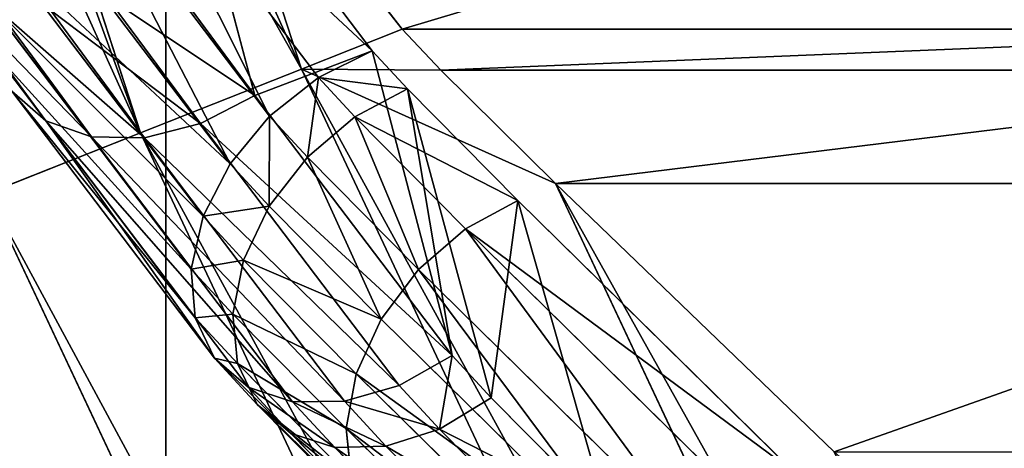
# Model space of a CAD drawing. Extents: x 0 to 4206, y 0 to 4198.
# Drawn here: x 1574 to 1597, y 1883 to 1893 of the extents above; entities that cross this region are included whole.
import ezdxf

# ---------------------------------------------------------------- set-up
doc = ezdxf.new("R2010")
doc.units = 0
doc.header["$LTSCALE"] = 25.4
doc.layers.get('0').update_dxf_attribs({"color": 13, "linetype": 'CONTINUOUS'})

msp = doc.modelspace()

# ---------------------------------------------------------------- linework, layer by layer
at = {"color": 253}
for p, q in [((1576.576, 1890.403, 162.788), (1570.147, 1910.189, 162.788)), ((1576.576, 1890.403, 162.788), (1570.147, 1910.189, 162.788)), ((1582.879, 1892.899, 183.883), (1578.167, 1898.971, 176.023)), ((1580.452, 1891.938, 176.023), (1578.167, 1898.971, 176.023)), ((1580.452, 1891.938, 176.023), (1578.167, 1898.971, 176.023)), ((1582.879, 1892.899, 183.883), (1578.167, 1898.971, 176.023)), ((1577.358, 1898.701, 177.694), (1579.328, 1891.303, 170.819)), ((1582.16, 1892.376, 185.845), (1577.358, 1898.701, 177.694)), ((1582.16, 1892.376, 185.845), (1577.358, 1898.701, 177.694)), ((1577.358, 1898.701, 177.694), (1579.328, 1891.303, 170.819)), ((1576.03, 1898.098, 178.028), (1580.861, 1891.735, 186.228)), ((1576.03, 1898.098, 178.028), (1580.861, 1891.735, 186.228)), ((1579.685, 1890.801, 186.304), (1574.828, 1897.199, 178.059)), ((1579.685, 1890.801, 186.304), (1574.828, 1897.199, 178.059)), ((1578.733, 1889.654, 186.064), (1573.854, 1896.08, 177.783)), ((1578.733, 1889.654, 186.064), (1573.854, 1896.08, 177.783)), ((1578.084, 1888.391, 185.53), (1573.191, 1894.837, 177.225)), ((1578.084, 1888.391, 185.53), (1573.191, 1894.837, 177.225)), ((1579.328, 1891.303, 170.819), (1577.072, 1894.367, 166.871)), ((1579.328, 1891.303, 170.819), (1577.072, 1894.367, 166.871)), ((1574.296, 1890.689, 173.371), (1572.042, 1893.75, 169.427)), ((1574.296, 1890.689, 173.371), (1572.042, 1893.75, 169.427)), ((1578.02, 1890.623, 171.082), (1575.757, 1893.696, 167.121)), ((1578.02, 1890.623, 171.082), (1575.757, 1893.696, 167.121)), ((1577.795, 1887.119, 184.747), (1572.896, 1893.573, 176.43)), ((1577.795, 1887.119, 184.747), (1572.896, 1893.573, 176.43)), ((1575.393, 1890.302, 172.414), (1573.13, 1893.374, 168.456)), ((1575.393, 1890.302, 172.414), (1573.13, 1893.374, 168.456)), ((1576.67, 1890.28, 171.629), (1574.405, 1893.355, 167.665)), ((1576.67, 1890.28, 171.629), (1574.405, 1893.355, 167.665)), ((1582.879, 1892.899, 183.883), (1580.452, 1891.938, 176.023)), ((1582.879, 1892.899, 183.883), (1580.452, 1891.938, 176.023)), ((1583.809, 1891.915, 185.157), (1582.879, 1892.899, 183.883)), ((1583.809, 1891.915, 185.157), (1582.879, 1892.899, 183.883)), ((1577.889, 1885.946, 183.781), (1572.992, 1892.397, 175.468)), ((1577.889, 1885.946, 183.781), (1572.992, 1892.397, 175.468)), ((1580.861, 1891.735, 186.228), (1582.16, 1892.376, 185.845)), ((1580.861, 1891.735, 186.228), (1582.16, 1892.376, 185.845)), ((1583.005, 1891.462, 187.022), (1582.16, 1892.376, 185.845)), ((1582.16, 1892.376, 185.845), (1584.087, 1885.035, 178.897)), ((1583.005, 1891.462, 187.022), (1582.16, 1892.376, 185.845)), ((1582.16, 1892.376, 185.845), (1584.087, 1885.035, 178.897)), ((1580.452, 1891.938, 176.023), (1576.576, 1890.403, 162.788)), ((1580.452, 1891.938, 176.023), (1576.576, 1890.403, 162.788)), ((1610.501, 1828.081, 176.023), (1580.452, 1891.938, 176.023)), ((1610.501, 1828.081, 176.023), (1580.452, 1891.938, 176.023)), ((1586.573, 1889.183, 189.193), (1583.809, 1891.915, 185.157)), ((1583.809, 1891.915, 185.157), (1608.809, 1891.915, 185.157)), ((1583.809, 1891.915, 185.157), (1608.809, 1891.915, 185.157)), ((1586.573, 1889.183, 189.193), (1583.809, 1891.915, 185.157)), ((1579.685, 1890.801, 186.304), (1580.861, 1891.735, 186.228)), ((1579.685, 1890.801, 186.304), (1580.861, 1891.735, 186.228)), ((1580.861, 1891.735, 186.228), (1581.736, 1890.788, 187.449)), ((1580.861, 1891.735, 186.228), (1581.736, 1890.788, 187.449)), ((1578.359, 1884.971, 182.714), (1573.472, 1891.408, 174.418)), ((1578.359, 1884.971, 182.714), (1573.472, 1891.408, 174.418)), ((1574.296, 1890.689, 173.371), (1573.472, 1891.408, 174.418)), ((1574.296, 1890.689, 173.371), (1573.472, 1891.408, 174.418)), ((1581.736, 1890.788, 187.449), (1583.005, 1891.462, 187.022)), ((1581.736, 1890.788, 187.449), (1583.005, 1891.462, 187.022)), ((1585.667, 1888.772, 190.979), (1583.005, 1891.462, 187.022)), ((1583.005, 1891.462, 187.022), (1585.026, 1884.019, 180.206)), ((1585.667, 1888.772, 190.979), (1583.005, 1891.462, 187.022)), ((1583.005, 1891.462, 187.022), (1585.026, 1884.019, 180.206)), ((1579.328, 1891.303, 170.819), (1578.02, 1890.623, 171.082)), ((1579.328, 1891.303, 170.819), (1578.02, 1890.623, 171.082)), ((1584.087, 1885.035, 178.897), (1579.328, 1891.303, 170.819)), ((1584.087, 1885.035, 178.897), (1579.328, 1891.303, 170.819)), ((1579.165, 1884.276, 181.636), (1574.296, 1890.689, 173.371)), ((1575.393, 1890.302, 172.414), (1574.296, 1890.689, 173.371)), ((1579.165, 1884.276, 181.636), (1574.296, 1890.689, 173.371)), ((1575.393, 1890.302, 172.414), (1574.296, 1890.689, 173.371)), ((1578.02, 1890.623, 171.082), (1576.67, 1890.28, 171.629)), ((1578.02, 1890.623, 171.082), (1576.67, 1890.28, 171.629)), ((1582.807, 1884.317, 179.208), (1578.02, 1890.623, 171.082)), ((1582.807, 1884.317, 179.208), (1578.02, 1890.623, 171.082)), ((1578.733, 1889.654, 186.064), (1579.685, 1890.801, 186.304)), ((1578.733, 1889.654, 186.064), (1579.685, 1890.801, 186.304)), ((1580.594, 1889.817, 187.571), (1579.685, 1890.801, 186.304)), ((1580.594, 1889.817, 187.571), (1579.685, 1890.801, 186.304)), ((1580.594, 1889.817, 187.571), (1581.736, 1890.788, 187.449)), ((1580.594, 1889.817, 187.571), (1581.736, 1890.788, 187.449)), ((1581.736, 1890.788, 187.449), (1584.404, 1888.092, 191.413)), ((1581.736, 1890.788, 187.449), (1584.404, 1888.092, 191.413)), ((1576.576, 1890.403, 162.788), (1572.889, 1888.944, 149.49)), ((1576.576, 1890.403, 162.788), (1572.889, 1888.944, 149.49)), ((1606.847, 1826.073, 162.788), (1576.576, 1890.403, 162.788)), ((1606.847, 1826.073, 162.788), (1576.576, 1890.403, 162.788)), ((1580.237, 1883.921, 180.638), (1575.393, 1890.302, 172.414)), ((1580.237, 1883.921, 180.638), (1575.393, 1890.302, 172.414)), ((1576.67, 1890.28, 171.629), (1575.393, 1890.302, 172.414)), ((1576.67, 1890.28, 171.629), (1575.393, 1890.302, 172.414)), ((1581.487, 1883.935, 179.805), (1576.67, 1890.28, 171.629)), ((1581.487, 1883.935, 179.805), (1576.67, 1890.28, 171.629)), ((1579.676, 1888.634, 187.379), (1580.594, 1889.817, 187.571)), ((1579.676, 1888.634, 187.379), (1580.594, 1889.817, 187.571)), ((1583.272, 1887.111, 191.551), (1580.594, 1889.817, 187.571)), ((1583.272, 1887.111, 191.551), (1580.594, 1889.817, 187.571)), ((1578.084, 1888.391, 185.53), (1578.733, 1889.654, 186.064)), ((1578.084, 1888.391, 185.53), (1578.733, 1889.654, 186.064)), ((1579.676, 1888.634, 187.379), (1578.733, 1889.654, 186.064)), ((1579.676, 1888.634, 187.379), (1578.733, 1889.654, 186.064)), ((1593.29, 1882.722, 198.738), (1586.573, 1889.183, 189.193)), ((1614.333, 1830.188, 189.193), (1586.573, 1889.183, 189.193)), ((1614.333, 1830.188, 189.193), (1586.573, 1889.183, 189.193)), ((1593.29, 1882.722, 198.738), (1586.573, 1889.183, 189.193)), ((1603.373, 1824.162, 149.49), (1572.889, 1888.944, 149.49)), ((1603.373, 1824.162, 149.49), (1572.889, 1888.944, 149.49)), ((1584.404, 1888.092, 191.413), (1585.667, 1888.772, 190.979)), ((1584.404, 1888.092, 191.413), (1585.667, 1888.772, 190.979)), ((1585.667, 1888.772, 190.979), (1587.818, 1881.198, 184.355)), ((1592.319, 1882.233, 200.598), (1585.667, 1888.772, 190.979)), ((1585.667, 1888.772, 190.979), (1587.818, 1881.198, 184.355)), ((1592.319, 1882.233, 200.598), (1585.667, 1888.772, 190.979)), ((1579.059, 1887.337, 186.889), (1579.676, 1888.634, 187.379)), ((1579.059, 1887.337, 186.889), (1579.676, 1888.634, 187.379)), ((1582.369, 1885.913, 191.382), (1579.676, 1888.634, 187.379)), ((1582.369, 1885.913, 191.382), (1579.676, 1888.634, 187.379)), ((1577.795, 1887.119, 184.747), (1578.084, 1888.391, 185.53)), ((1577.795, 1887.119, 184.747), (1578.084, 1888.391, 185.53)), ((1579.059, 1887.337, 186.889), (1578.084, 1888.391, 185.53)), ((1579.059, 1887.337, 186.889), (1578.084, 1888.391, 185.53)), ((1583.272, 1887.111, 191.551), (1584.404, 1888.092, 191.413)), ((1583.272, 1887.111, 191.551), (1584.404, 1888.092, 191.413)), ((1584.404, 1888.092, 191.413), (1591.061, 1881.547, 201.04)), ((1584.404, 1888.092, 191.413), (1591.061, 1881.547, 201.04)), ((1578.795, 1886.037, 186.142), (1579.059, 1887.337, 186.889)), ((1578.795, 1886.037, 186.142), (1579.059, 1887.337, 186.889)), ((1581.77, 1884.598, 190.918), (1579.059, 1887.337, 186.889)), ((1581.77, 1884.598, 190.918), (1579.059, 1887.337, 186.889)), ((1578.795, 1886.037, 186.142), (1577.795, 1887.119, 184.747)), ((1577.889, 1885.946, 183.781), (1577.795, 1887.119, 184.747)), ((1578.795, 1886.037, 186.142), (1577.795, 1887.119, 184.747)), ((1577.889, 1885.946, 183.781), (1577.795, 1887.119, 184.747)), ((1582.369, 1885.913, 191.382), (1583.272, 1887.111, 191.551)), ((1582.369, 1885.913, 191.382), (1583.272, 1887.111, 191.551)), ((1589.941, 1880.555, 201.195), (1583.272, 1887.111, 191.551)), ((1589.941, 1880.555, 201.195), (1583.272, 1887.111, 191.551)), ((1578.359, 1884.971, 182.714), (1577.889, 1885.946, 183.781)), ((1578.908, 1884.844, 185.201), (1577.889, 1885.946, 183.781)), ((1578.908, 1884.844, 185.201), (1577.889, 1885.946, 183.781)), ((1578.359, 1884.971, 182.714), (1577.889, 1885.946, 183.781)), ((1581.527, 1883.278, 190.201), (1578.795, 1886.037, 186.142)), ((1578.908, 1884.844, 185.201), (1578.795, 1886.037, 186.142)), ((1581.527, 1883.278, 190.201), (1578.795, 1886.037, 186.142)), ((1578.908, 1884.844, 185.201), (1578.795, 1886.037, 186.142)), ((1581.77, 1884.598, 190.918), (1582.369, 1885.913, 191.382)), ((1581.77, 1884.598, 190.918), (1582.369, 1885.913, 191.382)), ((1589.053, 1879.341, 201.047), (1582.369, 1885.913, 191.382)), ((1589.053, 1879.341, 201.047), (1582.369, 1885.913, 191.382)), ((1579.165, 1884.276, 181.636), (1578.359, 1884.971, 182.714)), ((1579.387, 1883.859, 184.147), (1578.359, 1884.971, 182.714)), ((1579.165, 1884.276, 181.636), (1578.359, 1884.971, 182.714)), ((1579.387, 1883.859, 184.147), (1578.359, 1884.971, 182.714)), ((1584.087, 1885.035, 178.897), (1582.807, 1884.317, 179.208)), ((1584.087, 1885.035, 178.897), (1582.807, 1884.317, 179.208)), ((1585.026, 1884.019, 180.206), (1584.087, 1885.035, 178.897)), ((1585.026, 1884.019, 180.206), (1584.087, 1885.035, 178.897)), ((1581.659, 1882.065, 189.29), (1578.908, 1884.844, 185.201)), ((1581.659, 1882.065, 189.29), (1578.908, 1884.844, 185.201)), ((1579.387, 1883.859, 184.147), (1578.908, 1884.844, 185.201)), ((1579.387, 1883.859, 184.147), (1578.908, 1884.844, 185.201)), ((1581.527, 1883.278, 190.201), (1581.77, 1884.598, 190.918)), ((1581.527, 1883.278, 190.201), (1581.77, 1884.598, 190.918)), ((1588.473, 1878.008, 200.611), (1581.77, 1884.598, 190.918)), ((1588.473, 1878.008, 200.611), (1581.77, 1884.598, 190.918)), ((1580.237, 1883.921, 180.638), (1579.165, 1884.276, 181.636)), ((1580.192, 1883.165, 183.068), (1579.165, 1884.276, 181.636)), ((1580.237, 1883.921, 180.638), (1579.165, 1884.276, 181.636)), ((1580.192, 1883.165, 183.068), (1579.165, 1884.276, 181.636)), ((1582.807, 1884.317, 179.208), (1581.487, 1883.935, 179.805)), ((1582.807, 1884.317, 179.208), (1581.487, 1883.935, 179.805)), ((1583.778, 1883.266, 180.562), (1582.807, 1884.317, 179.208)), ((1583.778, 1883.266, 180.562), (1582.807, 1884.317, 179.208)), ((1585.026, 1884.019, 180.206), (1583.778, 1883.266, 180.562)), ((1585.026, 1884.019, 180.206), (1583.778, 1883.266, 180.562)), ((1587.818, 1881.198, 184.355), (1585.026, 1884.019, 180.206)), ((1587.818, 1881.198, 184.355), (1585.026, 1884.019, 180.206)), ((1582.156, 1881.061, 188.262), (1579.387, 1883.859, 184.147)), ((1580.192, 1883.165, 183.068), (1579.387, 1883.859, 184.147)), ((1582.156, 1881.061, 188.262), (1579.387, 1883.859, 184.147)), ((1580.192, 1883.165, 183.068), (1579.387, 1883.859, 184.147)), ((1581.487, 1883.935, 179.805), (1580.237, 1883.921, 180.638)), ((1581.487, 1883.935, 179.805), (1580.237, 1883.921, 180.638)), ((1581.254, 1882.82, 182.056), (1580.237, 1883.921, 180.638)), ((1581.254, 1882.82, 182.056), (1580.237, 1883.921, 180.638)), ((1582.484, 1882.855, 181.196), (1581.487, 1883.935, 179.805)), ((1582.484, 1882.855, 181.196), (1581.487, 1883.935, 179.805)), ((1581.659, 1882.065, 189.29), (1581.527, 1883.278, 190.201)), ((1588.25, 1876.668, 199.923), (1581.527, 1883.278, 190.201)), ((1581.659, 1882.065, 189.29), (1581.527, 1883.278, 190.201)), ((1588.25, 1876.668, 199.923), (1581.527, 1883.278, 190.201)), ((1583.778, 1883.266, 180.562), (1582.484, 1882.855, 181.196)), ((1583.778, 1883.266, 180.562), (1582.484, 1882.855, 181.196)), ((1586.577, 1880.439, 184.72), (1583.778, 1883.266, 180.562)), ((1586.577, 1880.439, 184.72), (1583.778, 1883.266, 180.562)), ((1582.976, 1880.352, 187.205), (1580.192, 1883.165, 183.068)), ((1582.976, 1880.352, 187.205), (1580.192, 1883.165, 183.068)), ((1581.254, 1882.82, 182.056), (1580.192, 1883.165, 183.068)), ((1581.254, 1882.82, 182.056), (1580.192, 1883.165, 183.068)), ((1582.484, 1882.855, 181.196), (1581.254, 1882.82, 182.056)), ((1582.484, 1882.855, 181.196), (1581.254, 1882.82, 182.056)), ((1584.049, 1879.997, 186.208), (1581.254, 1882.82, 182.056)), ((1584.049, 1879.997, 186.208), (1581.254, 1882.82, 182.056)), ((1585.284, 1880.027, 185.356), (1582.484, 1882.855, 181.196)), ((1585.284, 1880.027, 185.356), (1582.484, 1882.855, 181.196))]:
    msp.add_line(p, q, dxfattribs=at)

# ---------------------------------------------------------------- meshes
at = {"color": 0}
mesh = msp.add_polyface(dxfattribs=at)
corners = [(1507.697, 2023.616, 0.155), (1507.697, 2174.016, 0.155), (1502.966, 2098.816, 0.155), (1521.816, 1949.602, 0.155), (1521.816, 2248.03, 0.155), (1545.1, 1877.941, 0.155), (1545.1, 2319.691, 0.155), (1577.182, 1809.764, 0.155), (1577.182, 2387.868, 0.155), (1617.556, 1746.145, 0.155), (1617.556, 2451.487, 0.155), (1665.585, 1688.088, 0.155), (1665.585, 2509.544, 0.155), (1720.511, 1636.508, 0.155), (1720.511, 2561.124, 0.155), (1781.47, 1592.219, 0.155), (1781.47, 2605.413, 0.155), (1847.498, 1555.92, 0.155), (1847.498, 2641.712, 0.155), (1917.556, 1528.182, 0.155), (1917.556, 2669.45, 0.155), (1990.537, 1509.444, 0.155), (1990.537, 2688.188, 0.155), (2065.291, 1500, 0.155), (2065.291, 2697.632, 0.155), (2102.966, 1500, 0.155), (2140.64, 2697.632, 0.155), (2140.64, 1500, 0.155), (2215.395, 1509.444, 0.155), (2215.395, 2688.188, 0.155), (2288.376, 1528.182, 0.155), (2288.376, 2669.45, 0.155), (2358.433, 1555.92, 0.155), (2358.433, 2641.712, 0.155), (2424.462, 1592.219, 0.155), (2424.462, 2605.413, 0.155), (2485.42, 1636.508, 0.155), (2485.42, 2561.124, 0.155), (2540.347, 1688.088, 0.155), (2540.347, 2509.544, 0.155), (2588.376, 1746.145, 0.155), (2588.376, 2451.487, 0.155), (2628.75, 1809.764, 0.155), (2628.75, 2387.868, 0.155), (2660.832, 1877.941, 0.155), (2660.832, 2319.691, 0.155), (2684.116, 1949.602, 0.155), (2684.116, 2248.03, 0.155), (2698.235, 2023.616, 0.155), (2698.235, 2174.016, 0.155), (2702.966, 2098.816, 0.155)]
mesh.append_faces([[corners[k] for k in face] for face in [(0, 1, 2), (49, 48, 50)]], dxfattribs={"vtx0": -1, "color": 0})
mesh.append_faces([[corners[k] for k in face] for face in [(1, 3, 4), (4, 5, 6), (6, 7, 8), (8, 9, 10), (10, 11, 12), (12, 13, 14), (14, 15, 16), (16, 17, 18), (18, 19, 20), (20, 21, 22), (22, 23, 24), (24, 25, 26), (26, 28, 29), (29, 30, 31), (31, 32, 33), (33, 34, 35), (35, 36, 37), (37, 38, 39), (39, 40, 41), (41, 42, 43), (43, 44, 45), (45, 46, 47), (47, 48, 49)]], dxfattribs={"vtx0": -1, "vtx1": -1, "color": 0})
mesh.append_faces([[corners[k] for k in face] for face in [(1, 0, 3), (4, 3, 5), (6, 5, 7), (8, 7, 9), (10, 9, 11), (12, 11, 13), (14, 13, 15), (16, 15, 17), (18, 17, 19), (20, 19, 21), (22, 21, 23), (24, 23, 25), (26, 25, 27), (26, 27, 28), (29, 28, 30), (31, 30, 32), (33, 32, 34), (35, 34, 36), (37, 36, 38), (39, 38, 40), (41, 40, 42), (43, 42, 44), (45, 44, 46), (47, 46, 48)]], dxfattribs={"vtx0": -1, "vtx2": -1, "color": 0})
at = {"color": 95}
mesh = msp.add_polyface(dxfattribs=at)
corners = [(1576.576, 1890.403, 162.788), (1561.794, 1923.089, 149.49), (1572.889, 1888.944, 149.49), (1568.398, 1912.755, 159.865), (1570.147, 1910.189, 162.788)]
mesh.append_faces([[corners[k] for k in face] for face in [(0, 1, 2), (3, 0, 4)]], dxfattribs={"vtx0": -1, "color": 95})
mesh.append_faces([[corners[k] for k in face] for face in [(1, 0, 3)]], dxfattribs={"vtx0": -1, "vtx1": -1, "color": 95})
mesh = msp.add_polyface(dxfattribs=at)
corners = [(1580.452, 1891.938, 176.023), (1570.147, 1910.189, 162.788), (1576.576, 1890.403, 162.788), (1575.933, 1901.939, 172.182), (1578.167, 1898.971, 176.023)]
mesh.append_faces([[corners[k] for k in face] for face in [(0, 1, 2), (3, 0, 4)]], dxfattribs={"vtx0": -1, "color": 95})
mesh.append_faces([[corners[k] for k in face] for face in [(1, 0, 3)]], dxfattribs={"vtx0": -1, "vtx1": -1, "color": 95})
at = {"color": 253}
mesh = msp.add_polyface(dxfattribs=at)
corners = [(1578.167, 1898.971, 176.023), (1600.933, 1901.939, 172.182), (1575.933, 1901.939, 172.182), (1603.167, 1898.971, 176.023), (1582.879, 1892.899, 183.883), (1607.879, 1892.899, 183.883), (1583.809, 1891.915, 185.157), (1608.809, 1891.915, 185.157)]
mesh.append_faces([[corners[k] for k in face] for face in [(0, 1, 2), (5, 6, 7)]], dxfattribs={"vtx0": -1, "color": 253})
mesh.append_faces([[corners[k] for k in face] for face in [(1, 0, 3), (3, 4, 5)]], dxfattribs={"vtx0": -1, "vtx1": -1, "color": 253})
mesh.append_faces([[corners[k] for k in face] for face in [(3, 0, 4), (5, 4, 6)]], dxfattribs={"vtx0": -1, "vtx2": -1, "color": 253})
mesh = msp.add_polyface(dxfattribs=at)
corners = [(1577.072, 1894.367, 166.871), (1577.358, 1898.701, 177.694), (1579.328, 1891.303, 170.819), (1575.215, 1901.611, 173.944)]
mesh.append_faces([[corners[k] for k in face] for face in [(0, 1, 2), (1, 0, 3)]], dxfattribs={"vtx0": -1, "color": 253})
at = {"color": 95}
mesh = msp.add_polyface(dxfattribs=at)
corners = [(1578.167, 1898.971, 176.023), (1580.452, 1891.938, 176.023), (1582.879, 1892.899, 183.883)]
mesh.append_faces([[corners[k] for k in face] for face in [(0, 1, 2)]], dxfattribs={"color": 95})
at = {"color": 253}
mesh = msp.add_polyface(dxfattribs=at)
corners = [(1576.03, 1898.098, 178.028), (1582.16, 1892.376, 185.845), (1577.358, 1898.701, 177.694), (1580.861, 1891.735, 186.228)]
mesh.append_faces([[corners[k] for k in face] for face in [(0, 1, 2), (1, 0, 3)]], dxfattribs={"vtx0": -1, "color": 253})
mesh = msp.add_polyface(dxfattribs=at)
corners = [(1579.328, 1891.303, 170.819), (1582.16, 1892.376, 185.845), (1584.087, 1885.035, 178.897), (1577.358, 1898.701, 177.694)]
mesh.append_faces([[corners[k] for k in face] for face in [(0, 1, 2), (1, 0, 3)]], dxfattribs={"vtx0": -1, "color": 253})
mesh = msp.add_polyface(dxfattribs=at)
corners = [(1579.685, 1890.801, 186.304), (1576.03, 1898.098, 178.028), (1574.828, 1897.199, 178.059), (1580.861, 1891.735, 186.228)]
mesh.append_faces([[corners[k] for k in face] for face in [(0, 1, 2), (1, 0, 3)]], dxfattribs={"vtx0": -1, "color": 253})
mesh = msp.add_polyface(dxfattribs=at)
corners = [(1578.733, 1889.654, 186.064), (1574.828, 1897.199, 178.059), (1573.854, 1896.08, 177.783), (1579.685, 1890.801, 186.304)]
mesh.append_faces([[corners[k] for k in face] for face in [(0, 1, 2), (1, 0, 3)]], dxfattribs={"vtx0": -1, "color": 253})
mesh = msp.add_polyface(dxfattribs=at)
corners = [(1578.733, 1889.654, 186.064), (1573.191, 1894.837, 177.225), (1578.084, 1888.391, 185.53), (1573.854, 1896.08, 177.783)]
mesh.append_faces([[corners[k] for k in face] for face in [(0, 1, 2), (1, 0, 3)]], dxfattribs={"vtx0": -1, "color": 253})
mesh = msp.add_polyface(dxfattribs=at)
corners = [(1578.084, 1888.391, 185.53), (1572.896, 1893.573, 176.43), (1577.795, 1887.119, 184.747), (1573.191, 1894.837, 177.225)]
mesh.append_faces([[corners[k] for k in face] for face in [(0, 1, 2), (1, 0, 3)]], dxfattribs={"vtx0": -1, "color": 253})
mesh = msp.add_polyface(dxfattribs=at)
corners = [(1573.472, 1891.408, 174.418), (1572.042, 1893.75, 169.427), (1574.296, 1890.689, 173.371), (1571.231, 1894.451, 170.496)]
mesh.append_faces([[corners[k] for k in face] for face in [(0, 1, 2), (1, 0, 3)]], dxfattribs={"vtx0": -1, "color": 253})
mesh = msp.add_polyface(dxfattribs=at)
corners = [(1579.328, 1891.303, 170.819), (1575.757, 1893.696, 167.121), (1577.072, 1894.367, 166.871), (1578.02, 1890.623, 171.082)]
mesh.append_faces([[corners[k] for k in face] for face in [(0, 1, 2), (1, 0, 3)]], dxfattribs={"vtx0": -1, "color": 253})
mesh = msp.add_polyface(dxfattribs=at)
corners = [(1575.393, 1890.302, 172.414), (1572.042, 1893.75, 169.427), (1573.13, 1893.374, 168.456), (1574.296, 1890.689, 173.371)]
mesh.append_faces([[corners[k] for k in face] for face in [(0, 1, 2), (1, 0, 3)]], dxfattribs={"vtx0": -1, "color": 253})
mesh = msp.add_polyface(dxfattribs=at)
corners = [(1578.02, 1890.623, 171.082), (1574.405, 1893.355, 167.665), (1575.757, 1893.696, 167.121), (1576.67, 1890.28, 171.629)]
mesh.append_faces([[corners[k] for k in face] for face in [(0, 1, 2), (1, 0, 3)]], dxfattribs={"vtx0": -1, "color": 253})
mesh = msp.add_polyface(dxfattribs=at)
corners = [(1577.795, 1887.119, 184.747), (1572.992, 1892.397, 175.468), (1577.889, 1885.946, 183.781), (1572.896, 1893.573, 176.43)]
mesh.append_faces([[corners[k] for k in face] for face in [(0, 1, 2), (1, 0, 3)]], dxfattribs={"vtx0": -1, "color": 253})
mesh = msp.add_polyface(dxfattribs=at)
corners = [(1576.67, 1890.28, 171.629), (1573.13, 1893.374, 168.456), (1574.405, 1893.355, 167.665), (1575.393, 1890.302, 172.414)]
mesh.append_faces([[corners[k] for k in face] for face in [(0, 1, 2), (1, 0, 3)]], dxfattribs={"vtx0": -1, "color": 253})
at = {"color": 95}
mesh = msp.add_polyface(dxfattribs=at)
corners = [(1614.333, 1830.188, 189.193), (1580.452, 1891.938, 176.023), (1610.501, 1828.081, 176.023), (1586.573, 1889.183, 189.193), (1583.809, 1891.915, 185.157), (1582.879, 1892.899, 183.883)]
mesh.append_faces([[corners[k] for k in face] for face in [(0, 1, 2), (1, 4, 5)]], dxfattribs={"vtx0": -1, "color": 95})
mesh.append_faces([[corners[k] for k in face] for face in [(1, 0, 3), (1, 3, 4)]], dxfattribs={"vtx0": -1, "vtx2": -1, "color": 95})
at = {"color": 253}
mesh = msp.add_polyface(dxfattribs=at)
corners = [(1577.889, 1885.946, 183.781), (1573.472, 1891.408, 174.418), (1578.359, 1884.971, 182.714), (1572.992, 1892.397, 175.468)]
mesh.append_faces([[corners[k] for k in face] for face in [(0, 1, 2), (1, 0, 3)]], dxfattribs={"vtx0": -1, "color": 253})
mesh = msp.add_polyface(dxfattribs=at)
corners = [(1580.861, 1891.735, 186.228), (1583.005, 1891.462, 187.022), (1582.16, 1892.376, 185.845), (1581.736, 1890.788, 187.449)]
mesh.append_faces([[corners[k] for k in face] for face in [(0, 1, 2), (1, 0, 3)]], dxfattribs={"vtx0": -1, "color": 253})
mesh = msp.add_polyface(dxfattribs=at)
corners = [(1584.087, 1885.035, 178.897), (1583.005, 1891.462, 187.022), (1585.026, 1884.019, 180.206), (1582.16, 1892.376, 185.845)]
mesh.append_faces([[corners[k] for k in face] for face in [(0, 1, 2), (1, 0, 3)]], dxfattribs={"vtx0": -1, "color": 253})
at = {"color": 95}
mesh = msp.add_polyface(dxfattribs=at)
corners = [(1610.501, 1828.081, 176.023), (1576.576, 1890.403, 162.788), (1606.847, 1826.073, 162.788), (1580.452, 1891.938, 176.023)]
mesh.append_faces([[corners[k] for k in face] for face in [(0, 1, 2), (1, 0, 3)]], dxfattribs={"vtx0": -1, "color": 95})
at = {"color": 253}
mesh = msp.add_polyface(dxfattribs=at)
corners = [(1586.573, 1889.183, 189.193), (1608.809, 1891.915, 185.157), (1583.809, 1891.915, 185.157), (1611.573, 1889.183, 189.193), (1593.29, 1882.722, 198.738), (1618.29, 1882.722, 198.738)]
mesh.append_faces([[corners[k] for k in face] for face in [(0, 1, 2), (3, 4, 5)]], dxfattribs={"vtx0": -1, "color": 253})
mesh.append_faces([[corners[k] for k in face] for face in [(1, 0, 3)]], dxfattribs={"vtx0": -1, "vtx1": -1, "color": 253})
mesh.append_faces([[corners[k] for k in face] for face in [(3, 0, 4)]], dxfattribs={"vtx0": -1, "vtx2": -1, "color": 253})
mesh = msp.add_polyface(dxfattribs=at)
corners = [(1580.594, 1889.817, 187.571), (1580.861, 1891.735, 186.228), (1579.685, 1890.801, 186.304), (1581.736, 1890.788, 187.449)]
mesh.append_faces([[corners[k] for k in face] for face in [(0, 1, 2), (1, 0, 3)]], dxfattribs={"vtx0": -1, "color": 253})
mesh = msp.add_polyface(dxfattribs=at)
corners = [(1578.359, 1884.971, 182.714), (1574.296, 1890.689, 173.371), (1579.165, 1884.276, 181.636), (1573.472, 1891.408, 174.418)]
mesh.append_faces([[corners[k] for k in face] for face in [(0, 1, 2), (1, 0, 3)]], dxfattribs={"vtx0": -1, "color": 253})
mesh = msp.add_polyface(dxfattribs=at)
corners = [(1581.736, 1890.788, 187.449), (1585.667, 1888.772, 190.979), (1583.005, 1891.462, 187.022), (1584.404, 1888.092, 191.413)]
mesh.append_faces([[corners[k] for k in face] for face in [(0, 1, 2), (1, 0, 3)]], dxfattribs={"vtx0": -1, "color": 253})
mesh = msp.add_polyface(dxfattribs=at)
corners = [(1585.026, 1884.019, 180.206), (1585.667, 1888.772, 190.979), (1587.818, 1881.198, 184.355), (1583.005, 1891.462, 187.022)]
mesh.append_faces([[corners[k] for k in face] for face in [(0, 1, 2), (1, 0, 3)]], dxfattribs={"vtx0": -1, "color": 253})
mesh = msp.add_polyface(dxfattribs=at)
corners = [(1584.087, 1885.035, 178.897), (1578.02, 1890.623, 171.082), (1579.328, 1891.303, 170.819), (1582.807, 1884.317, 179.208)]
mesh.append_faces([[corners[k] for k in face] for face in [(0, 1, 2), (1, 0, 3)]], dxfattribs={"vtx0": -1, "color": 253})
mesh = msp.add_polyface(dxfattribs=at)
corners = [(1580.237, 1883.921, 180.638), (1574.296, 1890.689, 173.371), (1575.393, 1890.302, 172.414), (1579.165, 1884.276, 181.636)]
mesh.append_faces([[corners[k] for k in face] for face in [(0, 1, 2), (1, 0, 3)]], dxfattribs={"vtx0": -1, "color": 253})
mesh = msp.add_polyface(dxfattribs=at)
corners = [(1582.807, 1884.317, 179.208), (1576.67, 1890.28, 171.629), (1578.02, 1890.623, 171.082), (1581.487, 1883.935, 179.805)]
mesh.append_faces([[corners[k] for k in face] for face in [(0, 1, 2), (1, 0, 3)]], dxfattribs={"vtx0": -1, "color": 253})
mesh = msp.add_polyface(dxfattribs=at)
corners = [(1579.676, 1888.634, 187.379), (1579.685, 1890.801, 186.304), (1578.733, 1889.654, 186.064), (1580.594, 1889.817, 187.571)]
mesh.append_faces([[corners[k] for k in face] for face in [(0, 1, 2), (1, 0, 3)]], dxfattribs={"vtx0": -1, "color": 253})
mesh = msp.add_polyface(dxfattribs=at)
corners = [(1583.272, 1887.111, 191.551), (1581.736, 1890.788, 187.449), (1580.594, 1889.817, 187.571), (1584.404, 1888.092, 191.413)]
mesh.append_faces([[corners[k] for k in face] for face in [(0, 1, 2), (1, 0, 3)]], dxfattribs={"vtx0": -1, "color": 253})
at = {"color": 95}
mesh = msp.add_polyface(dxfattribs=at)
corners = [(1606.847, 1826.073, 162.788), (1572.889, 1888.944, 149.49), (1603.373, 1824.162, 149.49), (1576.576, 1890.403, 162.788)]
mesh.append_faces([[corners[k] for k in face] for face in [(0, 1, 2), (1, 0, 3)]], dxfattribs={"vtx0": -1, "color": 95})
at = {"color": 253}
mesh = msp.add_polyface(dxfattribs=at)
corners = [(1581.487, 1883.935, 179.805), (1575.393, 1890.302, 172.414), (1576.67, 1890.28, 171.629), (1580.237, 1883.921, 180.638)]
mesh.append_faces([[corners[k] for k in face] for face in [(0, 1, 2), (1, 0, 3)]], dxfattribs={"vtx0": -1, "color": 253})
mesh = msp.add_polyface(dxfattribs=at)
corners = [(1582.369, 1885.913, 191.382), (1580.594, 1889.817, 187.571), (1579.676, 1888.634, 187.379), (1583.272, 1887.111, 191.551)]
mesh.append_faces([[corners[k] for k in face] for face in [(0, 1, 2), (1, 0, 3)]], dxfattribs={"vtx0": -1, "color": 253})
mesh = msp.add_polyface(dxfattribs=at)
corners = [(1579.676, 1888.634, 187.379), (1578.084, 1888.391, 185.53), (1579.059, 1887.337, 186.889), (1578.733, 1889.654, 186.064)]
mesh.append_faces([[corners[k] for k in face] for face in [(0, 1, 2), (1, 0, 3)]], dxfattribs={"vtx0": -1, "color": 253})
at = {"color": 95}
mesh = msp.add_polyface(dxfattribs=at)
corners = [(1618.343, 1832.392, 202.295), (1586.573, 1889.183, 189.193), (1614.333, 1830.188, 189.193), (1593.29, 1882.722, 198.738), (1595.646, 1880.627, 202.295)]
mesh.append_faces([[corners[k] for k in face] for face in [(0, 1, 2), (3, 0, 4)]], dxfattribs={"vtx0": -1, "color": 95})
mesh.append_faces([[corners[k] for k in face] for face in [(1, 0, 3)]], dxfattribs={"vtx0": -1, "vtx1": -1, "color": 95})
mesh = msp.add_polyface(dxfattribs=at)
corners = [(1603.373, 1824.162, 149.49), (1569.393, 1887.56, 136.133), (1600.078, 1822.351, 136.133), (1572.889, 1888.944, 149.49)]
mesh.append_faces([[corners[k] for k in face] for face in [(0, 1, 2), (1, 0, 3)]], dxfattribs={"vtx0": -1, "color": 95})
at = {"color": 253}
mesh = msp.add_polyface(dxfattribs=at)
corners = [(1584.404, 1888.092, 191.413), (1592.319, 1882.233, 200.598), (1585.667, 1888.772, 190.979), (1591.061, 1881.547, 201.04)]
mesh.append_faces([[corners[k] for k in face] for face in [(0, 1, 2), (1, 0, 3)]], dxfattribs={"vtx0": -1, "color": 253})
mesh = msp.add_polyface(dxfattribs=at)
corners = [(1587.818, 1881.198, 184.355), (1592.319, 1882.233, 200.598), (1594.602, 1874.529, 194.165), (1585.667, 1888.772, 190.979)]
mesh.append_faces([[corners[k] for k in face] for face in [(0, 1, 2), (1, 0, 3)]], dxfattribs={"vtx0": -1, "color": 253})
mesh = msp.add_polyface(dxfattribs=at)
corners = [(1582.369, 1885.913, 191.382), (1579.059, 1887.337, 186.889), (1581.77, 1884.598, 190.918), (1579.676, 1888.634, 187.379)]
mesh.append_faces([[corners[k] for k in face] for face in [(0, 1, 2), (1, 0, 3)]], dxfattribs={"vtx0": -1, "color": 253})
mesh = msp.add_polyface(dxfattribs=at)
corners = [(1579.059, 1887.337, 186.889), (1577.795, 1887.119, 184.747), (1578.795, 1886.037, 186.142), (1578.084, 1888.391, 185.53)]
mesh.append_faces([[corners[k] for k in face] for face in [(0, 1, 2), (1, 0, 3)]], dxfattribs={"vtx0": -1, "color": 253})
mesh = msp.add_polyface(dxfattribs=at)
corners = [(1589.941, 1880.555, 201.195), (1584.404, 1888.092, 191.413), (1583.272, 1887.111, 191.551), (1591.061, 1881.547, 201.04)]
mesh.append_faces([[corners[k] for k in face] for face in [(0, 1, 2), (1, 0, 3)]], dxfattribs={"vtx0": -1, "color": 253})
at = {"color": 95}
mesh = msp.add_polyface(dxfattribs=at)
corners = [(1600.078, 1822.351, 136.133), (1566.089, 1886.252, 122.719), (1596.964, 1820.639, 122.719), (1569.393, 1887.56, 136.133)]
mesh.append_faces([[corners[k] for k in face] for face in [(0, 1, 2), (1, 0, 3)]], dxfattribs={"vtx0": -1, "color": 95})
at = {"color": 253}
mesh = msp.add_polyface(dxfattribs=at)
corners = [(1581.77, 1884.598, 190.918), (1578.795, 1886.037, 186.142), (1581.527, 1883.278, 190.201), (1579.059, 1887.337, 186.889)]
mesh.append_faces([[corners[k] for k in face] for face in [(0, 1, 2), (1, 0, 3)]], dxfattribs={"vtx0": -1, "color": 253})
mesh = msp.add_polyface(dxfattribs=at)
corners = [(1578.795, 1886.037, 186.142), (1577.889, 1885.946, 183.781), (1578.908, 1884.844, 185.201), (1577.795, 1887.119, 184.747)]
mesh.append_faces([[corners[k] for k in face] for face in [(0, 1, 2), (1, 0, 3)]], dxfattribs={"vtx0": -1, "color": 253})
mesh = msp.add_polyface(dxfattribs=at)
corners = [(1589.053, 1879.341, 201.047), (1583.272, 1887.111, 191.551), (1582.369, 1885.913, 191.382), (1589.941, 1880.555, 201.195)]
mesh.append_faces([[corners[k] for k in face] for face in [(0, 1, 2), (1, 0, 3)]], dxfattribs={"vtx0": -1, "color": 253})
at = {"color": 95}
mesh = msp.add_polyface(dxfattribs=at)
corners = [(1596.964, 1820.639, 122.719), (1562.978, 1885.02, 109.253), (1594.032, 1819.027, 109.253), (1566.089, 1886.252, 122.719)]
mesh.append_faces([[corners[k] for k in face] for face in [(0, 1, 2), (1, 0, 3)]], dxfattribs={"vtx0": -1, "color": 95})
at = {"color": 253}
mesh = msp.add_polyface(dxfattribs=at)
corners = [(1578.908, 1884.844, 185.201), (1578.359, 1884.971, 182.714), (1579.387, 1883.859, 184.147), (1577.889, 1885.946, 183.781)]
mesh.append_faces([[corners[k] for k in face] for face in [(0, 1, 2), (1, 0, 3)]], dxfattribs={"vtx0": -1, "color": 253})
mesh = msp.add_polyface(dxfattribs=at)
corners = [(1581.527, 1883.278, 190.201), (1578.908, 1884.844, 185.201), (1581.659, 1882.065, 189.29), (1578.795, 1886.037, 186.142)]
mesh.append_faces([[corners[k] for k in face] for face in [(0, 1, 2), (1, 0, 3)]], dxfattribs={"vtx0": -1, "color": 253})
mesh = msp.add_polyface(dxfattribs=at)
corners = [(1589.053, 1879.341, 201.047), (1581.77, 1884.598, 190.918), (1588.473, 1878.008, 200.611), (1582.369, 1885.913, 191.382)]
mesh.append_faces([[corners[k] for k in face] for face in [(0, 1, 2), (1, 0, 3)]], dxfattribs={"vtx0": -1, "color": 253})
at = {"color": 95}
mesh = msp.add_polyface(dxfattribs=at)
corners = [(1594.032, 1819.027, 109.253), (1560.06, 1883.865, 95.737), (1591.282, 1817.515, 95.737), (1562.978, 1885.02, 109.253)]
mesh.append_faces([[corners[k] for k in face] for face in [(0, 1, 2), (1, 0, 3)]], dxfattribs={"vtx0": -1, "color": 95})
at = {"color": 253}
mesh = msp.add_polyface(dxfattribs=at)
corners = [(1580.192, 1883.165, 183.068), (1578.359, 1884.971, 182.714), (1579.165, 1884.276, 181.636), (1579.387, 1883.859, 184.147)]
mesh.append_faces([[corners[k] for k in face] for face in [(0, 1, 2), (1, 0, 3)]], dxfattribs={"vtx0": -1, "color": 253})
mesh = msp.add_polyface(dxfattribs=at)
corners = [(1584.087, 1885.035, 178.897), (1583.778, 1883.266, 180.562), (1582.807, 1884.317, 179.208), (1585.026, 1884.019, 180.206)]
mesh.append_faces([[corners[k] for k in face] for face in [(0, 1, 2), (1, 0, 3)]], dxfattribs={"vtx0": -1, "color": 253})
mesh = msp.add_polyface(dxfattribs=at)
corners = [(1581.659, 1882.065, 189.29), (1579.387, 1883.859, 184.147), (1582.156, 1881.061, 188.262), (1578.908, 1884.844, 185.201)]
mesh.append_faces([[corners[k] for k in face] for face in [(0, 1, 2), (1, 0, 3)]], dxfattribs={"vtx0": -1, "color": 253})
mesh = msp.add_polyface(dxfattribs=at)
corners = [(1588.473, 1878.008, 200.611), (1581.527, 1883.278, 190.201), (1588.25, 1876.668, 199.923), (1581.77, 1884.598, 190.918)]
mesh.append_faces([[corners[k] for k in face] for face in [(0, 1, 2), (1, 0, 3)]], dxfattribs={"vtx0": -1, "color": 253})
mesh = msp.add_polyface(dxfattribs=at)
corners = [(1581.254, 1882.82, 182.056), (1579.165, 1884.276, 181.636), (1580.237, 1883.921, 180.638), (1580.192, 1883.165, 183.068)]
mesh.append_faces([[corners[k] for k in face] for face in [(0, 1, 2), (1, 0, 3)]], dxfattribs={"vtx0": -1, "color": 253})
mesh = msp.add_polyface(dxfattribs=at)
corners = [(1583.778, 1883.266, 180.562), (1581.487, 1883.935, 179.805), (1582.807, 1884.317, 179.208), (1582.484, 1882.855, 181.196)]
mesh.append_faces([[corners[k] for k in face] for face in [(0, 1, 2), (1, 0, 3)]], dxfattribs={"vtx0": -1, "color": 253})
mesh = msp.add_polyface(dxfattribs=at)
corners = [(1587.818, 1881.198, 184.355), (1583.778, 1883.266, 180.562), (1585.026, 1884.019, 180.206), (1586.577, 1880.439, 184.72)]
mesh.append_faces([[corners[k] for k in face] for face in [(0, 1, 2), (1, 0, 3)]], dxfattribs={"vtx0": -1, "color": 253})
at = {"color": 95}
mesh = msp.add_polyface(dxfattribs=at)
corners = [(1591.282, 1817.515, 95.737), (1557.336, 1882.786, 82.174), (1588.714, 1816.104, 82.174), (1560.06, 1883.865, 95.737)]
mesh.append_faces([[corners[k] for k in face] for face in [(0, 1, 2), (1, 0, 3)]], dxfattribs={"vtx0": -1, "color": 95})
at = {"color": 253}
mesh = msp.add_polyface(dxfattribs=at)
corners = [(1582.976, 1880.352, 187.205), (1579.387, 1883.859, 184.147), (1580.192, 1883.165, 183.068), (1582.156, 1881.061, 188.262)]
mesh.append_faces([[corners[k] for k in face] for face in [(0, 1, 2), (1, 0, 3)]], dxfattribs={"vtx0": -1, "color": 253})
mesh = msp.add_polyface(dxfattribs=at)
corners = [(1582.484, 1882.855, 181.196), (1580.237, 1883.921, 180.638), (1581.487, 1883.935, 179.805), (1581.254, 1882.82, 182.056)]
mesh.append_faces([[corners[k] for k in face] for face in [(0, 1, 2), (1, 0, 3)]], dxfattribs={"vtx0": -1, "color": 253})
mesh = msp.add_polyface(dxfattribs=at)
corners = [(1588.25, 1876.668, 199.923), (1581.659, 1882.065, 189.29), (1588.403, 1875.435, 199.041), (1581.527, 1883.278, 190.201)]
mesh.append_faces([[corners[k] for k in face] for face in [(0, 1, 2), (1, 0, 3)]], dxfattribs={"vtx0": -1, "color": 253})
mesh = msp.add_polyface(dxfattribs=at)
corners = [(1586.577, 1880.439, 184.72), (1582.484, 1882.855, 181.196), (1583.778, 1883.266, 180.562), (1585.284, 1880.027, 185.356)]
mesh.append_faces([[corners[k] for k in face] for face in [(0, 1, 2), (1, 0, 3)]], dxfattribs={"vtx0": -1, "color": 253})
mesh = msp.add_polyface(dxfattribs=at)
corners = [(1584.049, 1879.997, 186.208), (1580.192, 1883.165, 183.068), (1581.254, 1882.82, 182.056), (1582.976, 1880.352, 187.205)]
mesh.append_faces([[corners[k] for k in face] for face in [(0, 1, 2), (1, 0, 3)]], dxfattribs={"vtx0": -1, "color": 253})
mesh = msp.add_polyface(dxfattribs=at)
corners = [(1585.284, 1880.027, 185.356), (1581.254, 1882.82, 182.056), (1582.484, 1882.855, 181.196), (1584.049, 1879.997, 186.208)]
mesh.append_faces([[corners[k] for k in face] for face in [(0, 1, 2), (1, 0, 3)]], dxfattribs={"vtx0": -1, "color": 253})

doc.saveas('drawing.dxf')
